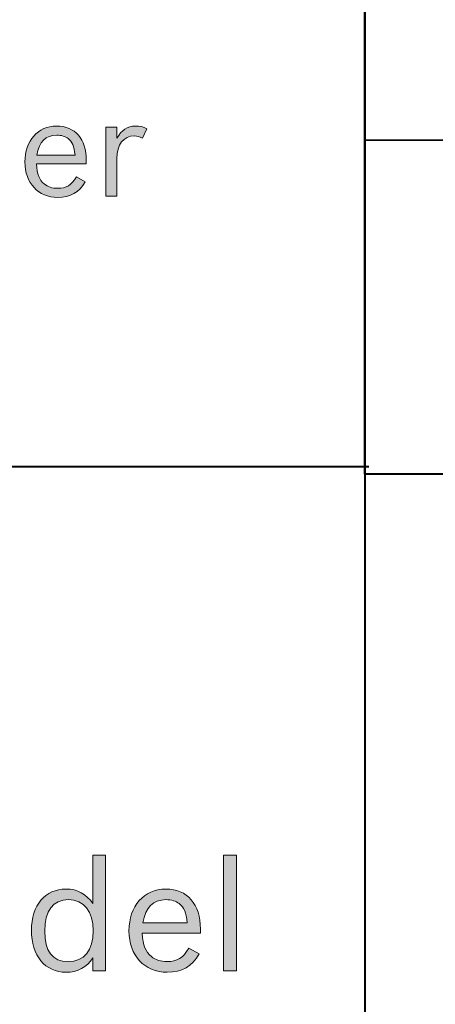
# Model space of a CAD drawing. Units: inches. Extents: x -5 to 10.5, y -4.9 to 10.1.
# Drawn here: x 2.8 to 3.1, y 4.9 to 5.7 of the extents above; entities that cross this region are included whole.
import ezdxf

# ---------------------------------------------------------------- set-up
doc = ezdxf.new("R2010")
doc.units = ezdxf.units.IN
doc.header["$MEASUREMENT"] = 0
doc.layers.add('Layer 1', color=7, linetype='Continuous')

# ---------------------------------------------------------------- blocks, each defined once
blk = doc.blocks.new('block 1920')
at = {"layer": 'Layer 1'}
h = blk.add_hatch(color=7, dxfattribs=at)
h.dxf.hatch_style = 2
edge = h.paths.add_edge_path()
edge.add_spline(control_points=[(2.85303, 5.61334), (2.84794, 5.60441), (2.84062, 5.60022), (2.83009, 5.60022), (2.8138, 5.60022), (2.80271, 5.61223), (2.80271, 5.62987), (2.80271, 5.64761), (2.81346, 5.65984), (2.82909, 5.65984), (2.8445, 5.65984), (2.85392, 5.64904), (2.85392, 5.63119), (2.85392, 5.63119), (2.85392, 5.62821), (2.85392, 5.62821), (2.85392, 5.62821), (2.81224, 5.62821), (2.81224, 5.62821), (2.8128, 5.6194), (2.81458, 5.61488), (2.81878, 5.61146), (2.82167, 5.60904), (2.82544, 5.60783), (2.83009, 5.60783), (2.8373, 5.60783), (2.84139, 5.61036), (2.84561, 5.61752), (2.84561, 5.61752), (2.85303, 5.61334), (2.85303, 5.61334)], knot_values=[0, 0, 0, 0, 1, 1, 1, 2, 2, 2, 3, 3, 3, 4, 4, 4, 5, 5, 5, 6, 6, 6, 7, 7, 7, 8, 8, 8, 9, 9, 9, 10, 10, 10, 10], degree=3, periodic=1)
edge = h.paths.add_edge_path()
edge.add_spline(control_points=[(2.8445, 5.6356), (2.84372, 5.64309), (2.84218, 5.64673), (2.83873, 5.64937), (2.83641, 5.65125), (2.83309, 5.65224), (2.82921, 5.65224), (2.82, 5.65224), (2.81469, 5.64684), (2.81258, 5.6356), (2.81258, 5.6356), (2.8445, 5.6356), (2.8445, 5.6356)], knot_values=[0, 0, 0, 0, 1, 1, 1, 2, 2, 2, 3, 3, 3, 4, 4, 4, 4], degree=3, periodic=1)
h = blk.add_hatch(color=7, dxfattribs=at)
h.dxf.hatch_style = 2
edge = h.paths.add_edge_path()
edge.add_spline(control_points=[(2.8703, 5.65885), (2.8703, 5.65885), (2.87949, 5.65885), (2.87949, 5.65885), (2.87949, 5.65885), (2.87949, 5.64959), (2.87949, 5.64959), (2.88326, 5.65654), (2.88824, 5.65984), (2.89501, 5.65984), (2.89855, 5.65984), (2.90133, 5.65918), (2.90442, 5.65753), (2.90442, 5.65753), (2.90066, 5.64981), (2.90066, 5.64981), (2.89811, 5.65113), (2.89655, 5.65157), (2.8939, 5.65157), (2.88492, 5.65157), (2.87949, 5.64441), (2.87949, 5.63284), (2.87949, 5.63284), (2.87949, 5.60121), (2.87949, 5.60121), (2.87949, 5.60121), (2.8703, 5.60121), (2.8703, 5.60121), (2.8703, 5.60121), (2.8703, 5.65885), (2.8703, 5.65885)], knot_values=[0, 0, 0, 0, 1, 1, 1, 2, 2, 2, 3, 3, 3, 4, 4, 4, 5, 5, 5, 6, 6, 6, 7, 7, 7, 8, 8, 8, 9, 9, 9, 10, 10, 10, 10], degree=3, periodic=1)
at = {"layer": 'Layer 1', "lineweight": 0}
for points, knots in [([(2.85303, 5.61334), (2.84794, 5.60441), (2.84062, 5.60022), (2.83009, 5.60022), (2.8138, 5.60022), (2.80271, 5.61223), (2.80271, 5.62987), (2.80271, 5.64761), (2.81346, 5.65984), (2.82909, 5.65984), (2.8445, 5.65984), (2.85392, 5.64904), (2.85392, 5.63119), (2.85392, 5.63119), (2.85392, 5.62821), (2.85392, 5.62821), (2.85392, 5.62821), (2.81224, 5.62821), (2.81224, 5.62821), (2.8128, 5.6194), (2.81458, 5.61488), (2.81878, 5.61146), (2.82167, 5.60904), (2.82544, 5.60783), (2.83009, 5.60783), (2.8373, 5.60783), (2.84139, 5.61036), (2.84561, 5.61752), (2.84561, 5.61752), (2.85303, 5.61334), (2.85303, 5.61334)], [0, 0, 0, 0, 1, 1, 1, 2, 2, 2, 3, 3, 3, 4, 4, 4, 5, 5, 5, 6, 6, 6, 7, 7, 7, 8, 8, 8, 9, 9, 9, 10, 10, 10, 10]), ([(2.8703, 5.65885), (2.8703, 5.65885), (2.87949, 5.65885), (2.87949, 5.65885), (2.87949, 5.65885), (2.87949, 5.64959), (2.87949, 5.64959), (2.88326, 5.65654), (2.88824, 5.65984), (2.89501, 5.65984), (2.89855, 5.65984), (2.90133, 5.65918), (2.90442, 5.65753), (2.90442, 5.65753), (2.90066, 5.64981), (2.90066, 5.64981), (2.89811, 5.65113), (2.89655, 5.65157), (2.8939, 5.65157), (2.88492, 5.65157), (2.87949, 5.64441), (2.87949, 5.63284), (2.87949, 5.63284), (2.87949, 5.60121), (2.87949, 5.60121), (2.87949, 5.60121), (2.8703, 5.60121), (2.8703, 5.60121), (2.8703, 5.60121), (2.8703, 5.65885), (2.8703, 5.65885)], [0, 0, 0, 0, 1, 1, 1, 2, 2, 2, 3, 3, 3, 4, 4, 4, 5, 5, 5, 6, 6, 6, 7, 7, 7, 8, 8, 8, 9, 9, 9, 10, 10, 10, 10]), ([(2.8445, 5.6356), (2.84372, 5.64309), (2.84218, 5.64673), (2.83873, 5.64937), (2.83641, 5.65125), (2.83309, 5.65224), (2.82921, 5.65224), (2.82, 5.65224), (2.81469, 5.64684), (2.81258, 5.6356), (2.81258, 5.6356), (2.8445, 5.6356), (2.8445, 5.6356)], [0, 0, 0, 0, 1, 1, 1, 2, 2, 2, 3, 3, 3, 4, 4, 4, 4])]:
    blk.add_open_spline(points, degree=3, knots=knots, dxfattribs=at)
blk = doc.blocks.new('block 1922')
at = {"layer": 'Layer 1'}
h = blk.add_hatch(color=7, dxfattribs=at)
h.dxf.hatch_style = 2
edge = h.paths.add_edge_path()
edge.add_spline(control_points=[(2.85934, 4.96536), (2.8543, 4.95752), (2.8467, 4.95341), (2.83701, 4.95341), (2.81946, 4.95341), (2.80809, 4.96715), (2.80809, 4.98847), (2.80809, 5.00927), (2.81958, 5.02289), (2.83688, 5.02289), (2.84642, 5.02289), (2.85417, 5.01865), (2.85934, 5.01069), (2.85934, 5.01069), (2.85934, 5.05127), (2.85934, 5.05127), (2.85934, 5.05127), (2.87005, 5.05127), (2.87005, 5.05127), (2.87005, 5.05127), (2.87005, 4.95457), (2.87005, 4.95457), (2.87005, 4.95457), (2.85934, 4.95457), (2.85934, 4.95457), (2.85934, 4.95457), (2.85934, 4.96536), (2.85934, 4.96536)], knot_values=[0, 0, 0, 0, 1, 1, 1, 2, 2, 2, 3, 3, 3, 4, 4, 4, 5, 5, 5, 6, 6, 6, 7, 7, 7, 8, 8, 8, 9, 9, 9, 9], degree=3, periodic=1)
edge = h.paths.add_edge_path()
edge.add_spline(control_points=[(2.8192, 4.98783), (2.8192, 4.97088), (2.82564, 4.96227), (2.83856, 4.96227), (2.85211, 4.96227), (2.85973, 4.97165), (2.85973, 4.98809), (2.85973, 5.00414), (2.85185, 5.01403), (2.83895, 5.01403), (2.8263, 5.01403), (2.8192, 5.00453), (2.8192, 4.98783)], knot_values=[0, 0, 0, 0, 1, 1, 1, 2, 2, 2, 3, 3, 3, 4, 4, 4, 4], degree=3, periodic=1)
h = blk.add_hatch(color=7, dxfattribs=at)
h.dxf.hatch_style = 2
h.paths.add_polyline_path([(2.96849, 5.05127), (2.9792, 5.05127), (2.9792, 4.95457), (2.96849, 4.95457)])
h = blk.add_hatch(color=7, dxfattribs=at)
h.dxf.hatch_style = 2
edge = h.paths.add_edge_path()
edge.add_spline(control_points=[(2.94811, 4.96869), (2.94218, 4.95829), (2.93366, 4.95341), (2.9214, 4.95341), (2.90243, 4.95341), (2.88951, 4.96741), (2.88951, 4.98796), (2.88951, 5.00864), (2.90203, 5.02289), (2.92024, 5.02289), (2.93818, 5.02289), (2.94915, 5.0103), (2.94915, 4.9895), (2.94915, 4.9895), (2.94915, 4.98603), (2.94915, 4.98603), (2.94915, 4.98603), (2.90062, 4.98603), (2.90062, 4.98603), (2.90126, 4.97576), (2.90334, 4.97049), (2.90823, 4.96651), (2.9116, 4.96369), (2.91598, 4.96227), (2.9214, 4.96227), (2.92978, 4.96227), (2.93456, 4.96523), (2.93947, 4.97358), (2.93947, 4.97358), (2.94811, 4.96869), (2.94811, 4.96869)], knot_values=[0, 0, 0, 0, 1, 1, 1, 2, 2, 2, 3, 3, 3, 4, 4, 4, 5, 5, 5, 6, 6, 6, 7, 7, 7, 8, 8, 8, 9, 9, 9, 10, 10, 10, 10], degree=3, periodic=1)
edge = h.paths.add_edge_path()
edge.add_spline(control_points=[(2.93818, 4.99463), (2.93727, 5.00337), (2.93547, 5.00761), (2.93147, 5.01069), (2.92875, 5.01287), (2.92489, 5.01403), (2.92037, 5.01403), (2.90966, 5.01403), (2.90346, 5.00773), (2.901, 4.99463), (2.901, 4.99463), (2.93818, 4.99463), (2.93818, 4.99463)], knot_values=[0, 0, 0, 0, 1, 1, 1, 2, 2, 2, 3, 3, 3, 4, 4, 4, 4], degree=3, periodic=1)
at = {"layer": 'Layer 1', "lineweight": 0}
blk.add_lwpolyline([(2.96849, 5.05127), (2.9792, 5.05127), (2.9792, 4.95457), (2.96849, 4.95457), (2.96849, 5.05127)], dxfattribs=at)
for points, knots in [([(2.85934, 4.96536), (2.8543, 4.95752), (2.8467, 4.95341), (2.83701, 4.95341), (2.81946, 4.95341), (2.80809, 4.96715), (2.80809, 4.98847), (2.80809, 5.00927), (2.81958, 5.02289), (2.83688, 5.02289), (2.84642, 5.02289), (2.85417, 5.01865), (2.85934, 5.01069), (2.85934, 5.01069), (2.85934, 5.05127), (2.85934, 5.05127), (2.85934, 5.05127), (2.87005, 5.05127), (2.87005, 5.05127), (2.87005, 5.05127), (2.87005, 4.95457), (2.87005, 4.95457), (2.87005, 4.95457), (2.85934, 4.95457), (2.85934, 4.95457), (2.85934, 4.95457), (2.85934, 4.96536), (2.85934, 4.96536)], [0, 0, 0, 0, 1, 1, 1, 2, 2, 2, 3, 3, 3, 4, 4, 4, 5, 5, 5, 6, 6, 6, 7, 7, 7, 8, 8, 8, 9, 9, 9, 9]), ([(2.94811, 4.96869), (2.94218, 4.95829), (2.93366, 4.95341), (2.9214, 4.95341), (2.90243, 4.95341), (2.88951, 4.96741), (2.88951, 4.98796), (2.88951, 5.00864), (2.90203, 5.02289), (2.92024, 5.02289), (2.93818, 5.02289), (2.94915, 5.0103), (2.94915, 4.9895), (2.94915, 4.9895), (2.94915, 4.98603), (2.94915, 4.98603), (2.94915, 4.98603), (2.90062, 4.98603), (2.90062, 4.98603), (2.90126, 4.97576), (2.90334, 4.97049), (2.90823, 4.96651), (2.9116, 4.96369), (2.91598, 4.96227), (2.9214, 4.96227), (2.92978, 4.96227), (2.93456, 4.96523), (2.93947, 4.97358), (2.93947, 4.97358), (2.94811, 4.96869), (2.94811, 4.96869)], [0, 0, 0, 0, 1, 1, 1, 2, 2, 2, 3, 3, 3, 4, 4, 4, 5, 5, 5, 6, 6, 6, 7, 7, 7, 8, 8, 8, 9, 9, 9, 10, 10, 10, 10]), ([(2.8192, 4.98783), (2.8192, 4.97088), (2.82564, 4.96227), (2.83856, 4.96227), (2.85211, 4.96227), (2.85973, 4.97165), (2.85973, 4.98809), (2.85973, 5.00414), (2.85185, 5.01403), (2.83895, 5.01403), (2.8263, 5.01403), (2.8192, 5.00453), (2.8192, 4.98783)], [0, 0, 0, 0, 1, 1, 1, 2, 2, 2, 3, 3, 3, 4, 4, 4, 4]), ([(2.93818, 4.99463), (2.93727, 5.00337), (2.93547, 5.00761), (2.93147, 5.01069), (2.92875, 5.01287), (2.92489, 5.01403), (2.92037, 5.01403), (2.90966, 5.01403), (2.90346, 5.00773), (2.901, 4.99463), (2.901, 4.99463), (2.93818, 4.99463), (2.93818, 4.99463)], [0, 0, 0, 0, 1, 1, 1, 2, 2, 2, 3, 3, 3, 4, 4, 4, 4])]:
    blk.add_open_spline(points, degree=3, knots=knots, dxfattribs=at)

msp = doc.modelspace()

# ---------------------------------------------------------------- linework, layer by layer
at = {"layer": 'Layer 1', "color": 7, "lineweight": 40}
for points in [[(3.08627, 7.52187), (3.08627, 1.51647)], [(3.08627, 5.94787), (5.25071, 5.94787), (5.25071, 5.36924), (3.08627, 5.36924), (3.08627, 5.94787)], [(-3.65091, 5.37556), (3.08959, 5.37556)]]:
    msp.add_lwpolyline(points, dxfattribs=at)
at = {"layer": 'Layer 1', "color": 250, "lineweight": 40}
msp.add_lwpolyline([(3.08627, 5.64805), (5.25071, 5.64869)], dxfattribs=at)

# ---------------------------------------------------------------- block references
at = {"layer": 'Layer 1'}
for name in ['block 1920', 'block 1922']:
    msp.add_blockref(name, (0, 0), dxfattribs=at)

doc.saveas('drawing.dxf')
